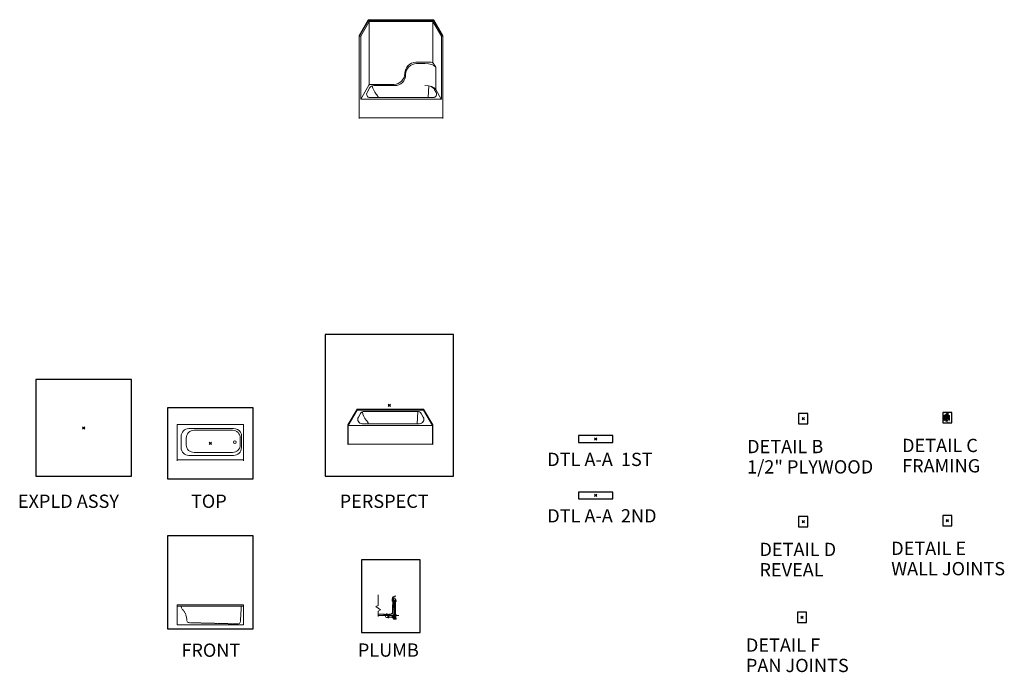
# Model space of a CAD drawing. Units: inches. Extents: x 2 to 891, y -14 to 576.
import ezdxf

# ---------------------------------------------------------------- set-up
doc = ezdxf.new("R2010")
doc.units = ezdxf.units.IN
doc.header["$LTSCALE"] = 0.375
doc.header["$MEASUREMENT"] = 0
doc.header["$PDMODE"] = 35
doc.header["$PDSIZE"] = -1.5
doc.linetypes.add('CENTER2', pattern=[1.125, 0.75, -0.125, 0.125, -0.125])
doc.linetypes.add('HIDDEN', pattern=[0.375, 0.25, -0.125])
doc.layers.get('0').update_dxf_attribs({"lineweight": 13})
doc.layers.get('Defpoints').update_dxf_attribs({"lineweight": 13})
for name, color, linetype, lineweight in [('HIDDEN', 1, 'HIDDEN', 13), ('OBJECT', 7, 'Continuous', 13), ('TEXT', 7, 'Continuous', 13)]:
    doc.layers.add(name, color=color, linetype=linetype, lineweight=lineweight)
doc.layers.add('VPORT', color=5, linetype='Continuous', lineweight=30, plot=False)
doc.styles.add('DIM-DTL', font='arial.ttf', dxfattribs={"height": 0.3125})
doc.styles.get("Standard").update_dxf_attribs({"font": 'arial.ttf', "height": 0.078125})
doc.dimstyles.new('THRESHOLD Dimension STD', dxfattribs={"dimscale": 0, "dimtxt": 0.3125, "dimasz": 0.3125, "dimexe": 0.3125, "dimexo": 0.25, "dimgap": 0.046875, "dimtad": 0, "dimtoh": 1, "dimdec": 6, "dimrnd": 0.015625, "dimzin": 12, "dimdsep": 46, "dimlunit": 5, "dimtxsty": 'DIM-DTL', "dimcen": 0.3125, "dimclrd": 256, "dimclre": 256, "dimclrt": 256, "dimadec": 0, "dimazin": 0, "dimtfac": 1, "dimtdec": 6, "dimtofl": 0, "dimtmove": 0, "dimatfit": 1, "dimfxl": 1, "dimfrac": 1, "dimtolj": 1, "dimtzin": 0, "dimlwd": -1, "dimlwe": -1, "dimarcsym": 0})

# ---------------------------------------------------------------- blocks, each defined once
blk = doc.blocks.new('PLUMBING')
h = blk.add_hatch()
h.set_pattern_fill('ANSI36', color=256, scale=2, style=0)
edge = h.paths.add_edge_path()
edge.add_line((19.08, 25.06), (18.39, 25.03))
edge.add_arc((18.42, 24.78), 0.25, 96.73244, 178)
edge.add_line((18.17, 24.79), (17.69, 11.04))
edge.add_arc((15.69, 11.11), 2, 270, 358, ccw=False)
edge.add_line((15.69, 9.11), (14.42, 9.11))
edge.add_line((14.42, 9.11), (14.04, 8.74))
edge.add_line((14.04, 8.74), (10.79, 8.74))
edge.add_line((10.79, 8.74), (10.42, 9.11))
edge.add_line((10.42, 9.11), (4.78, 9.44))
edge.add_line((4.78, 9.44), (4.78, 9.25))
edge.add_line((4.78, 9.25), (10.33, 8.93))
edge.add_line((10.33, 8.93), (10.71, 8.55))
edge.add_line((10.71, 8.55), (14.12, 8.55))
edge.add_line((14.12, 8.55), (14.49, 8.93))
edge.add_line((14.49, 8.93), (15.69, 8.93))
edge.add_arc((15.69, 11.11), 2.19, 270, 358)
edge.add_line((17.87, 11.04), (18.35, 24.78))
edge.add_arc((18.42, 24.78), 0.0625, 96.73244, 178, ccw=False)
edge.add_line((18.41, 24.84), (18.79, 24.86))
edge.add_arc((18.79, 25.18), 0.312, 270, 339.06235)
at = {"ltscale": 0.375}
h = blk.add_hatch(dxfattribs=at)
h.set_pattern_fill('ANSI31', color=256, scale=2)
edge = h.paths.add_edge_path()
edge.add_arc((19.96, 25.25), 0.329, 283.84993, 358.83045)
edge.add_line((20.29, 25.24), (20.29, 26.11))
edge.add_line((20.29, 26.11), (20.17, 26.11))
edge.add_line((20.17, 26.11), (20.17, 25.24))
edge.add_arc((20.04, 25.24), 0.125, -90, 0, ccw=False)
edge.add_line((20.04, 25.11), (19.06, 25.06))
edge.add_line((19.06, 25.06), (19.06, 24.88))
edge.add_line((19.06, 24.88), (20.04, 24.93))
for p, q in [((4.78, 16.99), (4.78, 26.83)), ((18.17, 24.79), (17.69, 11.04)), ((17.71, 20.98), (17.81, 20.97)), ((17.83, 21.99), (17.81, 20.97)), ((18.04, 21.3), (17.81, 21.3)), ((18.05, 21.36), (17.82, 21.36)), ((17.84, 24.14), (18.14, 24.17)), ((18.35, 24.78), (17.87, 11.04)), ((18.07, 22.18), (18.02, 22.18)), ((18.44, 21.17), (18.23, 21.17)), ((18.44, 23.94), (18.32, 23.94)), ((18.39, 25.03), (20.04, 25.11)), ((18.42, 24.84), (20.04, 24.93)), ((18.57, 24.05), (18.44, 24.05)), ((18.44, 21.05), (18.44, 24.05)), ((18.57, 21.05), (18.44, 21.05)), ((18.57, 21.05), (18.57, 24.05)), ((18.57, 23.55), (19.32, 23.55)), ((18.82, 21.55), (18.57, 21.55)), ((18.82, 21.43), (18.69, 21.3)), ((20.94, 21.3), (18.69, 21.3)), ((18.69, 20.55), (18.69, 21.3)), ((18.69, 20.55), (20.94, 20.55)), ((18.82, 21.43), (18.82, 21.55)), ((18.82, 21.43), (20.82, 21.43)), ((19.07, 20.55), (19.07, 8.84)), ((20.17, 25.24), (20.17, 26.11)), ((20.29, 25.24), (20.29, 26.11)), ((20.57, 20.55), (20.57, 8.84)), ((20.82, 22.05), (20.82, 21.43)), ((20.82, 21.43), (20.94, 21.3)), ((20.94, 21.3), (20.94, 20.55)), ((2.79, 16.2), (4.78, 16.99)), ((6.96, 13.18), (2.79, 16.2)), ((4.78, 12.03), (6.96, 13.18)), ((4.78, 7.17), (4.78, 12.03)), ((10.42, 9.11), (4.78, 9.44)), ((10.33, 8.93), (4.78, 9.25)), ((10.33, 8.93), (10.71, 8.55)), ((10.42, 9.11), (10.79, 8.74)), ((11.98, 9.36), (11.98, 9.55)), ((11.98, 9.55), (12.85, 9.55)), ((11.98, 9.36), (12.85, 9.36)), ((12.85, 9.55), (12.85, 9.36)), ((14.04, 8.74), (14.42, 9.11)), ((14.12, 8.55), (14.49, 8.93)), ((15.69, 9.11), (14.42, 9.11)), ((15.69, 8.93), (14.49, 8.93)), ((23.55, 8.05), (4.78, 8.05)), ((10.71, 8.55), (14.12, 8.55)), ((10.79, 8.74), (14.04, 8.74)), ((10.98, 8.55), (13.85, 8.55)), ((10.98, 8.3), (10.98, 8.55)), ((13.85, 8.3), (10.98, 8.3)), ((13.79, 8.8), (11.04, 8.8)), ((11.04, 8.8), (11.04, 8.74)), ((11.04, 8.74), (13.79, 8.74)), ((11.29, 7.78), (11.29, 8.3)), ((11.29, 8.3), (11.29, 7.18)), ((11.29, 7.18), (11.42, 7.18)), ((11.42, 8.86), (13.42, 8.86)), ((11.42, 8.86), (11.42, 8.8)), ((11.42, 7.18), (11.42, 7.11)), ((11.98, 8.86), (12.85, 8.86)), ((13.52, 6.11), (12.42, 6.11)), ((13.42, 8.86), (13.42, 8.8)), ((13.52, 6.11), (13.52, 8.09)), ((13.65, 5.99), (13.52, 6.11)), ((13.54, 8.13), (13.54, 8.3)), ((13.65, 8.24), (13.54, 8.13)), ((13.65, 8.24), (14.4, 8.24)), ((13.65, 5.99), (13.65, 8.24)), ((13.65, 5.99), (13.65, 6.11)), ((14.4, 5.99), (13.65, 5.99)), ((13.79, 8.74), (13.79, 8.8)), ((13.85, 8.55), (13.85, 8.3)), ((14.4, 8.24), (14.4, 5.99)), ((14.4, 6.36), (14.4, 7.86)), ((14.4, 7.86), (17.39, 7.86)), ((14.4, 6.36), (17.39, 6.36)), ((17.39, 8.24), (18.17, 8.24)), ((17.39, 8.24), (17.39, 5.99)), ((17.39, 5.99), (18.17, 5.99)), ((18.17, 8.24), (18.17, 5.99)), ((18.17, 8.24), (18.32, 8.08)), ((18.32, 6.14), (18.17, 5.99)), ((18.32, 8.08), (18.32, 6.14)), ((18.69, 8.84), (18.69, 8.05)), ((20.94, 8.84), (18.69, 8.84)), ((20.94, 8.05), (18.69, 8.05)), ((18.84, 7.9), (18.69, 8.05)), ((18.84, 5.68), (18.69, 5.52)), ((20.94, 5.52), (18.69, 5.52)), ((18.69, 4.74), (18.69, 5.52)), ((18.69, 4.74), (20.94, 4.74)), ((20.79, 7.9), (18.84, 7.9)), ((20.79, 5.68), (18.84, 5.68)), ((20.94, 8.05), (20.79, 7.9)), ((20.79, 7.9), (20.79, 5.68)), ((20.94, 5.52), (20.79, 5.68)), ((20.94, 8.84), (20.94, 8.05)), ((20.94, 4.74), (20.94, 5.52))]:
    blk.add_line(p, q)
at = {"linetype": 'CENTER2'}
blk.add_line((19.82, 22.59), (19.82, 4.37), dxfattribs=at)
at = {"ltscale": 0.375}
blk.add_line((20.29, 26.11), (20.17, 26.11), dxfattribs=at)
for centre, radius, start, end in [((37.24, 21.88), 19.66, 173.81336, 182.13424), ((17.78, 21.16), 0.189, 180.82157, 250.03927), ((17.87, 23.97), 0.178, 98.82125, 168.63276), ((18.01, 21.99), 0.188, 88.1353, 179.00234), ((18.42, 24.78), 0.25, 96.73244, 178), ((18.42, 24.78), 0.0625, 89.36162, 178), ((19.32, 22.05), 1.5, 0, 90), ((20.04, 25.24), 0.125, 270, 0), ((19.96, 25.25), 0.329, 283.84993, 358.83045), ((12.42, 8.05), 1.56, 73.7398, 106.2602), ((11.79, 9.11), 0.312, 306.7476, 53.2524), ((13.04, 9.11), 0.312, 126.7476, 233.2524), ((15.69, 11.11), 2, 270, 358), ((15.69, 11.11), 2.19, 270, 358), ((12.42, 7.11), 1, 180, 270), ((13.6, 8.08), 0.075, 138.97827, 177.78123), ((18.39, 6.63), 1.45, 78.07011, 92.64008), ((18.22, 5.5), 0.65, 16.15142, 80.77905), ((15.66, 5.57), 3.95, 4.41239, 36.2152)]:
    blk.add_arc(centre, radius, start, end)
blk = doc.blocks.new('FRAMING PERSPECTIVE')
at = {"lineweight": 0, "ltscale": 0.375}
for p, q in [((-2.97, 1.82), (-2.84, 1.68)), ((-2.84, 1.75), (-2.97, 1.76)), ((-1.93, 2.19), (-1.79, 2.22)), ((-1.84, 2.25), (-1.91, 2.16)), ((-1.76, 2.06), (-1.57, 2.1)), ((-1.63, 2.13), (-1.7, 2.02)), ((-0.97, 1.75), (-1.16, 1.71)), ((-1.03, 1.78), (-1.1, 1.67)), ((-0.45, 0.65), (-0.64, 0.6)), ((-0.51, 0.68), (-0.58, 0.57)), ((1.8, 2.02), (1.67, 1.88)), ((1.67, 1.95), (1.8, 1.96)), ((-2.84, -2.5), (-2.97, -2.49)), ((-2.96, -2.42), (-2.84, -2.56)), ((-1.32, -3.08), (-1.19, -3.22)), ((-1.19, -3.15), (-1.32, -3.14)), ((1.8, -2.22), (1.67, -2.36)), ((1.67, -2.3), (1.8, -2.29))]:
    blk.add_line(p, q, dxfattribs=at)
at = {"layer": 'Defpoints'}
for p in [(-4.19, 4.68), (4.19, 4.68), (-4.19, -4.68), (4.19, -4.68)]:
    blk.add_point(p, dxfattribs=at)
at = {"layer": 'OBJECT', "extrusion": (0, 0.816497, 0.57735)}
for p, q in [((0.63, 3.92), (-2.99, 1.84)), ((-2.99, 1.84), (-2.99, -2.47)), ((-2.97, 1.82), (-2.99, 1.84)), ((-2.97, 1.82), (0.65, 3.91)), ((0.65, 3.91), (-2.97, 1.82)), ((-2.97, -2.49), (-2.97, 1.82)), ((-2.97, 1.82), (-2.97, 1.76)), ((-2.84, 1.75), (-2.97, 1.82)), ((-2.97, 1.76), (-2.84, 1.68)), ((0.78, 3.83), (-2.84, 1.75)), ((-2.84, 1.75), (-2.84, -2.56)), ((-2.84, 1.75), (-2.81, 1.73)), ((-2.84, 1.68), (-2.84, 1.75)), ((-2.81, 1.73), (-1.95, 2.23)), ((-2.81, -2.58), (-2.81, 1.73)), ((-1.97, 2.24), (-1.95, 2.23)), ((-1.95, 2.23), (-1.97, 2.22)), ((-1.97, -2.09), (-1.97, 2.22)), ((-1.97, 2.22), (-1.63, 1.63)), ((-1.95, 2.23), (-1.6, 1.64)), ((-0.41, 3.08), (-1.93, 2.2)), ((-1.79, 2.22), (-1.9, 2.15)), ((-1.84, 2.25), (-1.79, 2.22)), ((-1.79, 2.22), (-1.79, 2.29)), ((-1.79, 1.95), (-1.79, 2.22)), ((-1.76, 2.06), (-1.63, 2.13)), ((-1.76, 1.91), (-1.76, 2.06)), ((-1.7, 2.02), (-1.76, 2.06)), ((-1.57, 2.1), (-1.7, 2.02)), ((-1.7, 1.81), (-1.7, 2.02)), ((-1.63, 2.13), (-1.57, 2.1)), ((-1.6, 1.64), (-1.63, 1.63)), ((-1.63, 1.63), (-1.39, 0.88)), ((-1.6, 1.64), (-1.37, 0.89)), ((-1.57, 1.61), (-1.57, 2.41)), ((-1.57, 1.61), (-0.41, 2.28)), ((-0.41, 2.27), (-1.57, 1.6)), ((-0.41, 2.23), (-1.57, 1.56)), ((-1.57, 1.54), (-1.57, 2.1)), ((-0.48, 2.1), (-1.55, 1.48)), ((-1.48, 1.25), (-1.16, 1.06)), ((-1.16, 1.05), (-1.48, 1.24)), ((-1.46, 1.17), (-1.16, 0.99)), ((-1.38, 2.52), (-1.44, 2.49)), ((-1.44, 1.68), (-1.44, 2.49)), ((-1.37, 0.89), (-1.39, 0.88)), ((-1.39, 0.88), (-1.27, -0.18)), ((-1.38, 1.71), (-1.38, 2.52)), ((-1.37, 0.89), (-1.24, -0.19)), ((-1.16, 1.71), (-1.03, 1.78)), ((-1.16, -0.27), (-1.16, 1.71)), ((-1.1, 1.67), (-1.16, 1.71)), ((-0.97, 1.75), (-1.1, 1.67)), ((-1.1, -0.46), (-1.1, 1.67)), ((-1.03, 1.78), (-0.97, 1.75)), ((-0.97, 1.95), (-0.97, 2.76)), ((-0.97, -0.66), (-0.97, 1.75)), ((-0.45, 0.65), (-0.97, 0.95)), ((-0.97, 0.95), (-0.44, 0.65)), ((-0.97, 0.89), (-0.56, 0.65)), ((-0.78, 2.87), (-0.84, 2.83)), ((-0.84, 2.03), (-0.84, 2.83)), ((-0.78, 2.06), (-0.78, 2.87)), ((-0.51, 0.68), (-0.64, 0.6)), ((-0.64, -1.08), (-0.64, 0.6)), ((-0.64, 0.6), (-0.58, 0.57)), ((-0.6, 2.17), (-0.6, 2.97)), ((-0.58, 0.57), (-0.45, 0.65)), ((-0.58, -1.7), (-0.58, 0.57)), ((-0.51, 0.61), (-0.51, -1.72)), ((-0.51, 0.61), (-0.5, 0.61)), ((-0.5, 0.61), (-0.44, 0.65)), ((-0.5, 0.61), (-0.5, -1.72)), ((-0.49, 0.58), (-0.44, 0.6)), ((-0.49, -1.73), (-0.49, 0.58)), ((-0.45, 0.56), (-0.49, 0.58)), ((-0.48, 2.1), (-0.47, 0.66)), ((-0.26, 2.1), (-0.48, 2.1)), ((-0.41, 3.08), (-0.47, 3.05)), ((-0.47, 2.24), (-0.47, 3.05)), ((-0.45, 0.56), (-0.37, 0.6)), ((-0.45, 0.56), (-0.45, -2.84)), ((-0.44, 0.65), (-0.44, 0.6)), ((-0.44, 0.64), (-0.37, 0.6)), ((-0.41, 3.15), (-0.43, 3.13)), ((-0.43, 3.13), (1.65, 1.93)), ((-0.02, 2.53), (-0.43, 3.13)), ((1.67, 1.95), (-0.41, 3.15)), ((1.67, 1.95), (-0.41, 3.15)), ((-0.41, 3.08), (-0.41, 3.1)), ((-0.41, 2.28), (-0.41, 3.08)), ((-0.41, 2.28), (-0.41, 3.08)), ((-0.39, 3.07), (-0.41, 3.08)), ((-0.39, 3.07), (-0.41, 3.08)), ((-0.41, 2.28), (1.06, 1.43)), ((1.06, 1.42), (-0.41, 2.27)), ((-0.41, 2.23), (-0.41, 2.27)), ((1.02, 1.4), (-0.41, 2.23)), ((-0.37, -2.63), (-0.37, 0.6)), ((-0.35, 2.24), (-0.35, 3.01)), ((0.4, -0.24), (-0.31, 0.16)), ((1.8, 2.02), (-0.28, 3.22)), ((-0.28, 3.22), (-0.25, 3.21)), ((0.43, -0.19), (-0.28, 0.22)), ((-0.24, 0.2), (-0.26, 2.1)), ((-0.26, 2.1), (0.99, 1.38)), ((-0.25, 3.21), (0.81, 3.82)), ((-0.25, 3.21), (-0.23, 3.22)), ((-0.25, 3.21), (1.8, 2.02)), ((-0.22, -1.15), (-0.24, 0.12)), ((1.83, 2.04), (-0.23, 3.22)), ((-0.22, 2.17), (-0.22, 2.82)), ((-0.2, 2.15), (-0.2, 2.78)), ((-0.14, 2.12), (-0.14, 2.7)), ((0.38, 2.36), (-0.02, 2.53)), ((-0.01, 2.04), (-0.01, 2.52)), ((1.27, 1.78), (0.38, 2.36)), ((0.41, 1.8), (0.41, 2.35)), ((0.46, 1.77), (0.46, 2.31)), ((0.6, 1.7), (0.6, 2.22)), ((0.65, 3.91), (0.63, 3.92)), ((0.78, 3.83), (0.65, 3.91)), ((0.78, 3.83), (0.81, 3.82)), ((0.81, 3.82), (0.81, 2.62)), ((0.99, 1.38), (1.02, 1.4)), ((0.99, 1.38), (0.99, -1.85)), ((1.01, 1.46), (1.01, 1.95)), ((1.02, 1.4), (1.02, -1.99)), ((1.04, 0.71), (1.39, 1.09)), ((1.04, -2.02), (1.04, 0.71)), ((1.06, 0.73), (1.06, 1.43)), ((1.06, 1.43), (1.06, 1.42)), ((1.06, 0.73), (1.06, 1.42)), ((1.07, 0.74), (1.07, 1.91)), ((1.07, 0.74), (1.07, 1.91)), ((1.12, 0.8), (1.12, 1.87)), ((1.26, 0.94), (1.26, 1.79)), ((1.39, 1.09), (1.27, 1.78)), ((1.67, 1.95), (1.65, 1.93)), ((1.65, 1.93), (1.65, -2.38)), ((1.8, 2.02), (1.67, 1.95)), ((1.67, 1.88), (1.8, 1.96)), ((1.67, -2.36), (1.67, 1.95)), ((1.67, 1.95), (1.67, 1.88)), ((1.76, -2.2), (1.76, 1.93)), ((1.8, 2.02), (1.83, 2.04)), ((1.8, 2.02), (1.8, -2.29)), ((1.8, 1.96), (1.8, 2.02)), ((1.83, -2.27), (1.83, 2.04)), ((-2.97, -2.49), (-2.99, -2.47)), ((-2.84, -2.35), (-2.97, -2.42)), ((-2.97, -2.49), (-2.97, -2.42)), ((-2.97, -2.42), (-2.84, -2.5)), ((-2.84, -2.56), (-2.97, -2.49)), ((-2.84, -2.5), (-2.84, -2.56)), ((-2.84, -2.56), (-2.81, -2.58)), ((-1.97, -2.09), (-2.81, -2.58)), ((-1.34, -2.46), (-1.97, -2.09)), ((-1.34, -0.13), (-1.34, -3.13)), ((-1.32, -0.15), (-1.34, -0.13)), ((-1.32, -3.14), (-1.34, -3.13)), ((-1.32, -3.08), (-1.32, -0.15)), ((-1.32, -3.14), (-1.32, -0.15)), ((-1.32, -0.15), (-1.19, -0.22)), ((-1.19, -3.15), (-1.32, -3.08)), ((-1.19, -3.15), (-1.32, -3.08)), ((-1.32, -3.08), (-1.32, -3.14)), ((-1.32, -3.14), (-1.19, -3.22)), ((-1.19, -3.15), (-1.19, -0.22)), ((-1.19, -0.22), (-1.13, -0.31)), ((-1.19, -3.22), (-1.19, -0.72)), ((-1.19, -0.72), (-1.17, -0.73)), ((-1.19, -3.22), (-1.19, -3.15)), ((-1.19, -3.22), (-1.17, -3.23)), ((-1.17, -3.23), (-1.17, -0.73)), ((-1.17, -0.73), (-0.8, -1.68)), ((-0.48, -2.84), (-1.17, -3.23)), ((-1.13, -0.82), (-1.13, -0.31)), ((-1.13, -0.41), (-0.72, -1.03)), ((-1.13, -0.44), (-0.77, -1)), ((-0.81, -1.67), (-0.51, -1.72)), ((-0.8, -1.68), (-0.48, -1.73)), ((-0.77, -1.67), (-0.77, -1)), ((-0.77, -1), (-0.64, -1.08)), ((-0.64, -1.08), (-0.58, -1.17)), ((-0.64, -1.7), (-0.64, -1.08)), ((-0.58, -1.7), (-0.58, -1.17)), ((-0.51, -1.72), (-0.48, -1.73)), ((-0.48, -1.73), (-0.48, -2.84)), ((-0.48, -2.82), (-0.45, -2.84)), ((-0.45, -2.84), (1.02, -1.99)), ((-0.37, -0.98), (-0.32, -1.02)), ((-0.32, -1.05), (-0.37, -1.08)), ((-0.32, -1.07), (-0.37, -1.1)), ((-0.37, -1.29), (-0.03, -1.48)), ((-0.12, -1.57), (-0.37, -1.42)), ((-0.37, -1.44), (-0.14, -1.58)), ((-0.25, -1.64), (-0.37, -1.57)), ((-0.37, -1.59), (-0.27, -1.65)), ((-0.27, -1.65), (-0.37, -1.71)), ((-0.27, -1.67), (-0.37, -1.73)), ((-0.37, -1.97), (-0.32, -2)), ((-0.37, -2.03), (-0.32, -2.06)), ((-0.32, -2.03), (-0.32, -1.7)), ((-0.31, -2.05), (-0.32, -2.06)), ((-0.32, -2.13), (-0.32, -2.06)), ((-0.31, -2.17), (-0.32, -2.18)), ((-0.31, -1.05), (-0.31, -1.03)), ((-0.31, -2.17), (-0.31, -2.17)), ((-0.3, -2.17), (-0.3, -2.15)), ((0.9, -1.99), (-0.29, -2.68)), ((-0.28, -2.17), (-0.28, -2.15)), ((-0.27, -1.65), (-0.25, -1.66)), ((-0.27, -1.67), (-0.27, -1.65)), ((-0.27, -1.67), (-0.26, -1.66)), ((-0.27, -2.17), (-0.27, -2.17)), ((-0.27, -2.17), (-0.26, -2.18)), ((-0.26, -2.13), (-0.26, -1.66)), ((-0.14, -1.58), (-0.25, -1.64)), ((-0.25, -1.66), (-0.14, -1.6)), ((-0.25, -1.66), (-0.25, -1.64)), ((-0.14, -1.59), (-0.13, -1.58)), ((-0.12, -1.59), (-0.14, -1.58)), ((-0.14, -1.6), (-0.14, -1.58)), ((-0.03, -1.52), (-0.12, -1.57)), ((-0.03, -1.54), (-0.12, -1.59)), ((-0.12, -1.59), (-0.12, -1.57)), ((-0.02, -1.52), (-0.02, -1.5)), ((0.51, -0.13), (0.49, -0.14)), ((0.52, -0.18), (0.51, -0.19)), ((0.55, -0.24), (0.54, -0.24)), ((0.59, -0.27), (0.58, -0.28)), ((1.02, -1.99), (1.04, -2)), ((1.65, -2.38), (1.04, -2.02)), ((1.67, -2.36), (1.65, -2.38)), ((1.76, -2.2), (1.67, -2.25)), ((1.8, -2.22), (1.67, -2.3)), ((1.67, -2.36), (1.8, -2.29)), ((1.67, -2.3), (1.67, -2.36)), ((1.8, -2.22), (1.76, -2.2)), ((1.8, -2.29), (1.8, -2.22)), ((1.8, -2.29), (1.83, -2.27))]:
    blk.add_line(p, q, dxfattribs=at)
at = {"layer": 'OBJECT'}
for centre, major_axis, ratio, start_param, end_param in [((-0.43, -1.91), (-0.12, 0), 0.57735, 3.926991, 4.221506), ((-0.43, -1.93), (0.12, 0), 0.57735, 0.785398, 1.079914), ((-0.29, -2.58), (-0.06, -0.104), 0.57735, 5.497787, 7.068583), ((-0.43, -1.91), (-0.12, 0), 0.57735, 2.148133, 2.786031), ((-0.43, -1.91), (-0.12, 0), 0.57735, 3.497154, 3.926991), ((-0.43, -1.93), (0.12, 0), 0.57735, 0.355562, 0.785398), ((-0.35, -1.03), (0.04, 0), 0.57735, 5.497787, 7.068583), ((-0.35, -1.05), (0.04, 0), 0.57735, 5.497787, 6.283185), ((-0.29, -2.04), (-0.0188, 0.0326), 0.57735, 0.785398, 1.570796), ((-0.29, -2.13), (0.0267, 0), 0.57735, 3.141593, 6.283185), ((-0.29, -2.17), (-0.0247, 0), 0.57735, 5.497787, 10.53269), ((-0.29, -2.18), (0.03, 0), 0.57735, 2.854836, 6.569942), ((-0.29, -2.17), (-0.0247, 0), 0.57735, 5.175274, 5.497787), ((-0.29, -2.17), (0.0217, 0), 0.57735, 3.141593, 6.283185), ((-0.29, -2.17), (0.00833, 0), 0.57735, 3.141593, 6.283185), ((-0.27, -1.57), (0.00999, 0), 0.57735, 0.785398, 2.65071), ((-0.27, -1.22), (0.032, 0.12), 0.317853, 3.842032, 5.403585), ((-0.27, -1.57), (0.00999, 0), 0.57735, 0.490883, 0.785398), ((-0.39, -1.15), (0.17, -0.001), 0.581061, 0.000646, 0.009889), ((-0.14, -1.49), (0.00999, 0), 0.57735, 0.785398, 2.65071), ((-0.14, -1.49), (0.00999, 0), 0.57735, 0.490883, 0.785398), ((-0.06, -1.5), (0.04, 0), 0.57735, 5.497787, 7.068583), ((-0.06, -1.52), (0.04, 0), 0.57735, 5.497787, 6.283185), ((0.54, -0.21), (-0.0408, 0.0707), 0.57735, 5.497787, 7.331508), ((0.55, -0.2), (0.0408, -0.0707), 0.57735, 2.356194, 3.141593), ((0.54, -0.21), (-0.0408, 0.0707), 0.57735, 1.929902, 5.497787), ((0.54, -0.21), (0.0167, -0.0289), 0.57735, 2.356194, 3.141593), ((0.54, -0.21), (0.0167, -0.0289), 0.57735, 0, 2.356194), ((0.55, -0.2), (0.0408, -0.0707), 0.57735, 0, 2.356194), ((0.9, -1.9), (0.06, 0.104), 0.57735, 3.926991, 5.497787)]:
    blk.add_ellipse(centre, major_axis=major_axis, ratio=ratio, start_param=start_param, end_param=end_param, dxfattribs=at)
for centre in [(-0.27, -1.57), (-0.14, -1.49)]:
    blk.add_ellipse(centre, major_axis=(0.00999, 0), ratio=0.57735, dxfattribs=at)
for points, knots in [([(-0.28, 0.22), (-0.29, 0.23), (-0.3, 0.23), (-0.33, 0.24), (-0.34, 0.24), (-0.36, 0.24), (-0.37, 0.24), (-0.37, 0.24)], [0.917485, 0.917485, 0.917485, 0.917485, 1.619756, 1.619756, 2.414285, 2.414285, 2.702502, 2.702502, 2.702502, 2.702502]), ([(-0.37, 0.17), (-0.37, 0.17), (-0.37, 0.17), (-0.37, 0.17), (-0.36, 0.17), (-0.35, 0.17), (-0.34, 0.17), (-0.33, 0.17), (-0.32, 0.17), (-0.32, 0.17), (-0.31, 0.17), (-0.31, 0.16)], [4.636066, 4.636066, 4.636066, 4.636066, 4.640805, 4.640805, 5.054549, 5.054549, 5.465148, 5.465148, 5.847847, 5.847847, 6.092185, 6.092185, 6.092185, 6.092185]), ([(-0.3, -2.16), (-0.3, -2.16), (-0.3, -2.16), (-0.31, -2.16), (-0.31, -2.16), (-0.31, -2.17), (-0.31, -2.17), (-0.31, -2.17), (-0.31, -2.17), (-0.31, -2.17)], [0.7790437, 0.7790437, 0.7790437, 0.7790437, 0.9041714, 0.9041714, 1.0674016, 1.0674016, 1.1579845, 1.1579845, 1.2369031, 1.2369031, 1.2369031, 1.2369031]), ([(-0.27, -2.17), (-0.27, -2.17), (-0.27, -2.17), (-0.27, -2.17), (-0.27, -2.16), (-0.28, -2.16), (-0.28, -2.16), (-0.28, -2.16), (-0.28, -2.16), (-0.28, -2.16)], [0, 0, 0, 0, 0.1360065, 0.1360065, 0.290284, 0.290284, 0.441242, 0.441242, 0.4580486, 0.4580486, 0.4580486, 0.4580486]), ([(0.4, -0.24), (0.4, -0.25), (0.41, -0.25), (0.43, -0.26), (0.44, -0.26), (0.47, -0.26), (0.49, -0.26), (0.52, -0.26), (0.53, -0.25), (0.54, -0.24), (0.54, -0.24), (0.54, -0.24)], [2.47743, 2.47743, 2.47743, 2.47743, 2.868588, 2.868588, 3.68883, 3.68883, 4.484668, 4.484668, 5.281505, 5.281505, 5.32809, 5.32809, 5.32809, 5.32809]), ([(0.51, -0.19), (0.51, -0.19), (0.51, -0.19), (0.5, -0.19), (0.5, -0.19), (0.49, -0.19), (0.48, -0.19), (0.47, -0.2), (0.46, -0.2), (0.45, -0.19), (0.44, -0.19), (0.44, -0.19), (0.43, -0.19), (0.43, -0.19)], [3.753605, 3.753605, 3.753605, 3.753605, 3.84136, 3.84136, 4.177046, 4.177046, 4.535455, 4.535455, 4.903965, 4.903965, 5.260576, 5.260576, 5.555033, 5.555033, 5.555033, 5.555033])]:
    blk.add_open_spline(points, degree=3, knots=knots, dxfattribs=at)
at = {"layer": 'TEXT', "char_height": 0.3125, "style": 'DIM-DTL'}
for s, insert, width, attachment_point in [('\\A1;STRAIGHT FLANGE\\PWHERE USED', (-1.08, 4.6), 3.6585, 3), ('\\A1;REVEAL FLANGE\\PWHERE USED', (0.03, -3.32), 3.7147, 1)]:
    blk.add_mtext(s, dxfattribs=dict(at, insert=insert, width=width, attachment_point=attachment_point))
at = {"layer": 'TEXT', "annotation_type": 0, "has_hookline": 1}
for points, hookline_direction, text_width in [([(1.03, 1.4), (-0.72, 4.44), (-1.03, 4.44)], 1, 2.93), ([(-0.43, -2.68), (-0.33, -3.48), (-0.01, -3.48)], 0, 3.53)]:
    blk.add_leader(points, dimstyle='THRESHOLD Dimension STD', override={"dimscale": 1}, dxfattribs=dict(at, hookline_direction=hookline_direction, text_width=text_width))

msp = doc.modelspace()

# ---------------------------------------------------------------- linework, layer by layer
for p, q in [((316.48, 576.21), (308.23, 561.92)), ((316.48, 575.21), (308.48, 561.36)), ((317.06, 574.04), (309.73, 561.36)), ((316.48, 576.21), (375.86, 576.21)), ((316.48, 576.21), (316.48, 575.21)), ((316.48, 575.21), (375.86, 575.21)), ((317.42, 573.67), (317.42, 517.67)), ((318.92, 574.67), (373.42, 574.67)), ((374.92, 573.54), (374.92, 537.67)), ((375.3, 574.01), (382.61, 561.36)), ((375.86, 576.21), (375.86, 575.21)), ((375.86, 576.21), (384.11, 561.92)), ((375.86, 575.21), (383.86, 561.36)), ((308.23, 561.92), (308.23, 486.92)), ((308.48, 561.36), (308.48, 487.36)), ((308.48, 561.36), (309.73, 561.36)), ((309.73, 561.36), (309.73, 504.61)), ((382.61, 561.36), (382.61, 504.61)), ((383.86, 561.36), (382.61, 561.36)), ((383.86, 561.36), (383.86, 487.36)), ((384.11, 561.92), (384.11, 486.92)), ((359.67, 537.67), (373.42, 537.67)), ((360.3, 536.59), (367.8, 536.59)), ((375.3, 537.01), (377.51, 533.18)), ((317.42, 532.34), (317.36, 532.34)), ((377.51, 533.18), (377.51, 513.18)), ((317.04, 517.01), (309.79, 504.45)), ((339.67, 517.67), (318.92, 517.67)), ((321.49, 516.59), (340.37, 516.59)), ((371.19, 516.32), (370.61, 505.87)), ((318.05, 514.85), (315.46, 510.37)), ((376.47, 512.82), (377.89, 510.37)), ((377.51, 513.18), (382.55, 504.45)), ((309.98, 504.36), (382.36, 504.36)), ((318.06, 505.87), (375.29, 505.87)), ((308.48, 487.36), (308.23, 486.92)), ((383.86, 487.36), (308.48, 487.36)), ((383.86, 487.36), (384.11, 486.92)), ((143.96, 46.89), (143.96, 28.89)), ((143.96, 46.89), (203.96, 46.89)), ((143.96, 45.89), (203.96, 45.89)), ((203.96, 46.89), (203.96, 28.89)), ((143.96, 28.89), (203.96, 28.89))]:
    msp.add_line(p, q)
for centre, radius, start, end in [((359.67, 527.67), 10, 90, 180), ((360.3, 526.59), 10, 90, 180), ((339.67, 527.67), 10, 270, 0), ((340.3, 526.59), 10, 270, 0), ((318.06, 508.87), 3, 150, 270), ((375.29, 508.87), 3, 270, 30), ((309.98, 504.61), 0.25, 180, 270), ((382.36, 504.61), 0.25, 270, 0)]:
    msp.add_arc(centre, radius, start, end)
for centre, major_axis, ratio, start_param, end_param in [((318.92, 573.81), (-1.93, 0), 0.443824, 4.712389, 6.049427), ((367.8, 532.14), (-9.99, 0), 0.444462, 3.377883, 4.712389), ((318.92, 516.81), (-1.93, 0), 0.443824, 4.712389, 6.049427), ((367.8, 512.14), (-9.99, 0), 0.444462, 3.377883, 4.712389)]:
    msp.add_ellipse(centre, major_axis=major_axis, ratio=ratio, start_param=start_param, end_param=end_param)
at = {"extrusion": (0, 0, -1)}
for centre in [(373.42, 573.81), (373.42, 536.81)]:
    msp.add_ellipse(centre, major_axis=(1.93, 0), ratio=0.443824, start_param=4.712389, end_param=6.049427, dxfattribs=at)
at = {"layer": 'Defpoints'}
for p in [(705.39, 219.99), (713.77, 219.99), (705.39, 210.63), (713.77, 210.63)]:
    msp.add_point(p, dxfattribs=at)
at = {"layer": 'Defpoints', "lineweight": 0}
msp.add_point((173.96, 193.12), dxfattribs=at)
at = {"layer": 'HIDDEN'}
for p, q in [((201.91, 45.89), (201.05, 31.76)), ((154.73, 30.86), (194.21, 29.89)), ((194.21, 29.89), (194.71, 29.39)), ((197.21, 29.39), (194.71, 29.39)), ((197.71, 29.89), (197.21, 29.39)), ((199.05, 29.89), (197.71, 29.89))]:
    msp.add_line(p, q, dxfattribs=at)
at = {"layer": 'HIDDEN', "ltscale": 0.375}
msp.add_line((194.21, 29.89), (197.71, 29.89), dxfattribs=at)
at = {"layer": 'HIDDEN'}
for centre, radius, start, end in [((154.1, 47.04), 6.79, 189.70759, 220.73319), ((139.34, 33.47), 13.27, 23.79909, 43.54021), ((128.67, 30.67), 24.2, 4.54676, 20.33774), ((154.78, 32.86), 2, 187.67198, 268.60893), ((199.05, 31.89), 2, 270, 356.16942)]:
    msp.add_arc(centre, radius, start, end, dxfattribs=at)
at = {"layer": 'OBJECT'}
for p, q in [((306.46, 224.11), (298.12, 209.67)), ((306.46, 223.1), (298.37, 209.1)), ((306.46, 223.1), (306.46, 224.11)), ((366.46, 224.11), (374.79, 209.67)), ((366.46, 224.11), (366.46, 223.1)), ((366.46, 223.1), (374.54, 209.1)), ((309.47, 220.01), (307.65, 216.85)), ((312.94, 222.01), (360.99, 222.01)), ((361.52, 221.97), (360.9, 210.85)), ((364.45, 220.01), (366.28, 216.85)), ((143.96, 210.12), (143.96, 177.12)), ((143.96, 210.12), (203.96, 210.12)), ((154.46, 206.37), (194.96, 206.37)), ((159.21, 204.87), (193.96, 204.87)), ((203.96, 210.12), (203.96, 177.12)), ((298.12, 209.67), (298.12, 191.99)), ((298.37, 209.1), (298.37, 192.42)), ((374.54, 209.1), (298.37, 209.1)), ((362.81, 210.85), (311.11, 210.85)), ((374.54, 209.1), (374.54, 192.42)), ((374.79, 209.67), (374.79, 191.99)), ((147.46, 194.12), (147.46, 199.37)), ((152.21, 191.51), (152.21, 197.87)), ((200.96, 191.51), (200.96, 197.87)), ((201.96, 194.12), (201.96, 200.64)), ((147.46, 194.12), (147.46, 189.11)), ((201.96, 194.12), (201.96, 189.11)), ((298.12, 191.99), (298.37, 192.42)), ((374.54, 192.42), (298.37, 192.42)), ((374.79, 191.99), (374.54, 192.42)), ((143.96, 178.12), (203.96, 178.12)), ((143.96, 178.12), (203.96, 178.12)), ((143.96, 178.12), (203.96, 178.12)), ((154.46, 182.11), (194.96, 182.11)), ((159.21, 184.86), (193.96, 184.86))]:
    msp.add_line(p, q, dxfattribs=at)
at = {"layer": 'OBJECT', "ltscale": 0.375}
for p, q in [((306.46, 224.11), (366.46, 224.11)), ((366.46, 223.1), (306.46, 223.1))]:
    msp.add_line(p, q, dxfattribs=at)
at = {"layer": 'OBJECT'}
msp.add_circle((195.96, 194.12), 1.25, dxfattribs=at)
for centre, radius, start, end in [((321.67, 511.94), 4.65, 92.15004, 141.16242), ((370.17, 509.14), 7.3, 30.33716, 72.05634), ((311.11, 214.85), 4, 150, 270), ((312.94, 218.01), 4, 90, 150), ((360.99, 218.01), 4, 30, 90), ((362.81, 214.85), 4, 270, 30), ((154.46, 199.37), 7, 90, 180), ((159.21, 197.87), 7, 90, 180), ((193.96, 197.87), 7, 0, 90), ((194.96, 198.62), 7.75, 36.45878, 90), ((197.58, 200.75), 4.38, 358.61429, 34.43162), ((154.46, 189.11), 7, 180, 270), ((158.91, 191.56), 6.7, 180.45799, 272.54624), ((194.26, 191.56), 6.7, 267.45376, 359.54201), ((194.96, 189.11), 7, 270, 0)]:
    msp.add_arc(centre, radius, start, end, dxfattribs=at)
at = {"layer": 'OBJECT', "ltscale": 0.375}
for centre, radius, start, end in [((335.65, 519.22), 15.75, 190.55693, 221.05281), ((311.34, 498.78), 16.02, 26.26647, 39.09685), ((326.78, 224.2), 15.75, 189.37932, 221.05281), ((302.48, 203.76), 16.02, 26.26647, 39.09685)]:
    msp.add_arc(centre, radius, start, end, dxfattribs=at)
at = {"layer": 'VPORT'}
for points in [[(277.58, 163.27), (393.71, 163.27), (393.71, 291.5), (277.58, 291.5)], [(16.3, 163.27), (102.68, 163.27), (102.68, 250.8), (16.3, 250.8)], [(135.23, 161), (212.7, 161), (212.7, 225.25), (135.23, 225.25)], [(705.39, 210.63), (713.77, 210.63), (713.77, 219.99), (705.39, 219.99)], [(835.57, 211.62), (843.95, 211.62), (843.95, 220.98), (835.57, 220.98)], [(506.46, 193.98), (537.54, 193.98), (537.54, 200.05), (506.46, 200.05)], [(506.46, 142.92), (537.54, 142.92), (537.54, 149), (506.46, 149)], [(705.39, 117.59), (713.77, 117.59), (713.77, 126.96), (705.39, 126.96)], [(835.57, 118.58), (843.95, 118.58), (843.95, 127.95), (835.57, 127.95)], [(135.23, 25.22), (212.7, 25.22), (212.7, 109.32), (135.23, 109.32)], [(310.57, 22.09), (363.55, 22.09), (363.55, 87.58), (310.57, 87.58)], [(704.26, 31.05), (712.64, 31.05), (712.64, 40.42), (704.26, 40.42)]]:
    msp.add_lwpolyline(points, close=True, dxfattribs=at)
at = {"layer": 'VPORT', "color": 2}
for p in [(335.65, 227.38), (709.58, 215.31), (839.76, 216.3), (59.49, 207.04), (522, 197.02), (173.96, 193.12), (522, 145.96), (709.58, 122.27), (839.76, 123.26), (708.45, 35.74)]:
    msp.add_point(p, dxfattribs=at)

# ---------------------------------------------------------------- block references
at = {"lineweight": 0, "ltscale": 0.375}
msp.add_blockref('FRAMING PERSPECTIVE', (839.76, 216.3), dxfattribs=at)
at = {"layer": 'OBJECT'}
msp.add_blockref('PLUMBING', (320.73, 29.37), dxfattribs=at)

# ---------------------------------------------------------------- texts
at = {"layer": 'VPORT'}
for s, p in [('DETAIL B', (658.9, 184.18)), ('DETAIL C', (798.89, 185.17)), ('DTL A-A  1ST', (478.31, 172.57)), ('1/2" PLYWOOD', (658.9, 165.78)), ('FRAMING', (798.89, 166.76)), ('EXPLD ASSY', (0, 134.7)), ('TOP', (156.39, 134.7)), ('PERSPECT', (290.77, 134.7)), ('DTL A-A  2ND', (478.31, 121.51)), ('DETAIL D', (670.04, 91.14)), ('DETAIL E', (789.08, 92.13)), ('REVEAL', (670.04, 72.74)), ('WALL JOINTS', (789.08, 73.73)), ('FRONT', (147.74, 0)), ('PLUMB', (307.19, 0.11)), ('DETAIL F', (657.77, 4.61)), ('PAN JOINTS', (657.77, -13.8))]:
    msp.add_text(s, height=12, dxfattribs=at).set_placement(p)

doc.saveas('drawing.dxf')
